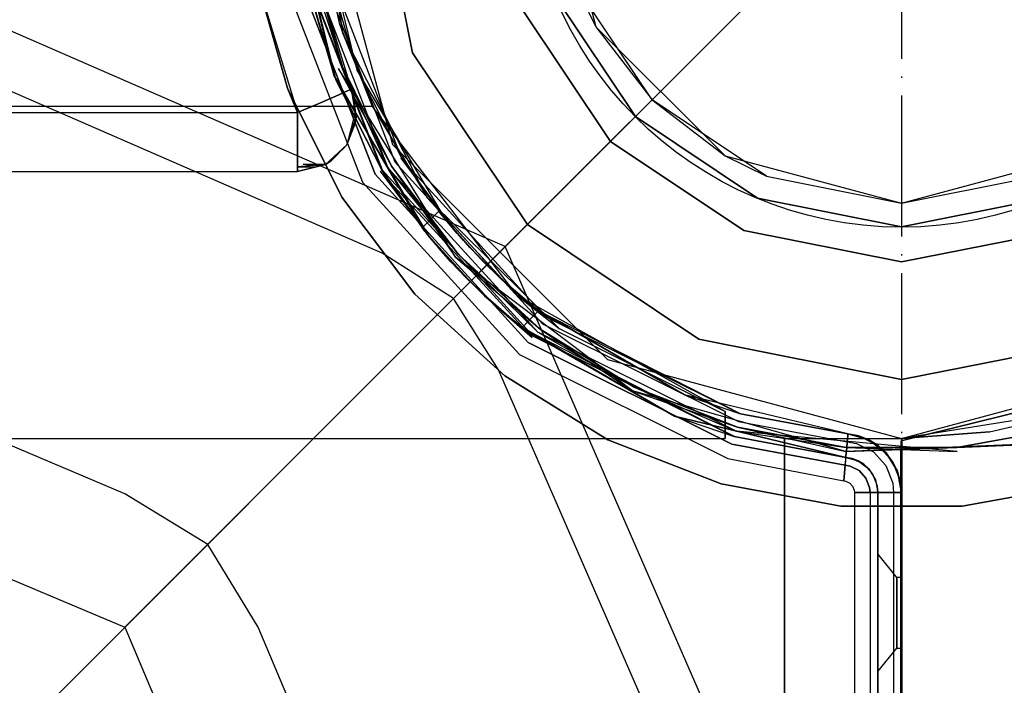
# Model space of a CAD drawing. Units: millimetres. Extents: x 13620 to 22099, y 2863 to 14746.
# Drawn here: x 19603 to 19686, y 6825 to 6881 of the extents above; entities that cross this region are included whole.
import ezdxf

# ---------------------------------------------------------------- set-up
doc = ezdxf.new("R2010")
doc.units = ezdxf.units.MM
doc.linetypes.add('ACAD_ISO04W100', pattern=[30, 24, -3, 0, -3])
doc.layers.add('PH-19A11', color=7, linetype='Continuous')
doc.layers.add('PV-19A11', color=7, linetype='Continuous')

# ---------------------------------------------------------------- blocks, each defined once
blk = doc.blocks.new('kotwa')
at = {"color": 1, "linetype": 'ACAD_ISO04W100', "ltscale": 0.5}
blk.add_line((-23213.467, 7451.181, 26.035), (-23213.467, 7251.181, 26.035), dxfattribs=at)
blk = doc.blocks.new('kotwa1')
at = {"color": 1, "lineweight": 30}
blk.add_circle((7611.376, 479.32, -15), 32, dxfattribs=at)
at = {"color": 3, "linetype": 'ACAD_ISO04W100', "lineweight": 30}
blk.add_blockref('kotwa', (30824.843, -6871.861, -41.035), dxfattribs=at)
blk = doc.blocks.new('*U7')
at = {"layer": 'PV-19A11'}
for p, q in [((7131.163, 4851.455), (6934.047, 4937.391)), ((7120.677, 4850.886), (6928.526, 4934.658)), ((7131.163, 4851.455), (7207.753, 4928.044)), ((7126.76, 4847.052), (7131.163, 4851.455)), ((7217.1, 4654.338), (7131.163, 4851.455)), ((7126.76, 4847.052), (7120.677, 4850.886)), ((7050.176, 4770.468), (7126.76, 4847.052)), ((7130.594, 4840.969), (7126.76, 4847.052)), ((7214.366, 4648.817), (7130.594, 4840.969))]:
    blk.add_line(p, q, dxfattribs=at)
blk = doc.blocks.new('*U8')
at = {"layer": 'PH-19A11'}
for p, q in [((7098.799, 4830.437), (6916.452, 4907.485)), ((6916.452, 4896.138), (7098.799, 4819.09)), ((7114.856, 4885.148), (7121.555, 4860.148)), ((7114.856, 4885.148), (7121.555, 4860.148)), ((7117.34, 4869.584), (7114.856, 4885.148)), ((7114.856, 4885.148), (7117.34, 4869.584)), ((7119.856, 4885.148), (7123.281, 4867.927)), ((7123.281, 4867.927), (7119.856, 4885.148)), ((7134.856, 4885.148), (7138.875, 4870.148)), ((7116.573, 4866.018), (7113.071, 4880.598)), ((7113.071, 4880.598), (7116.739, 4865.608)), ((7118.552, 4866.458), (7115.063, 4880.779)), ((7118.552, 4866.458), (7115.063, 4880.779)), ((7117.099, 4870.339), (7115.42, 4877.659)), ((7115.707, 4876.137), (7118.552, 4866.458)), ((7122.345, 4859.003), (7115.707, 4876.137)), ((7122.345, 4859.003), (7115.707, 4876.137)), ((7115.707, 4876.137), (7118.552, 4866.458)), ((7098.799, 4819.09), (7155.276, 4875.567)), ((7111.842, 4875.415), (7119.002, 4856.933)), ((7113.086, 4875.647), (7120.078, 4857.6)), ((7120.078, 4857.6), (7113.086, 4875.647)), ((7120.645, 4857.95), (7113.741, 4875.77)), ((7113.741, 4875.77), (7116.739, 4865.608)), ((7113.741, 4875.77), (7116.573, 4866.018)), ((7120.645, 4857.95), (7113.741, 4875.77)), ((7113.775, 4875.776), (7120.674, 4857.968)), ((7121.208, 4858.122), (7114.393, 4875.714)), ((7114.393, 4875.714), (7117.3, 4866.724)), ((7118.076, 4864.834), (7114.724, 4875.776)), ((7114.724, 4875.776), (7117.3, 4866.724)), ((7117.3, 4866.724), (7114.724, 4875.776)), ((7114.724, 4875.776), (7117.3, 4866.724)), ((7115.052, 4876.015), (7121.778, 4858.652)), ((7115.052, 4876.015), (7121.778, 4858.652)), ((7109.81, 4874.858), (7113.49, 4862.843)), ((7112.638, 4864.918), (7109.81, 4874.858)), ((7109.81, 4874.858), (7112.638, 4864.918)), ((7112.638, 4864.918), (7109.81, 4874.858)), ((7143.643, 4863.934), (7137.14, 4873.667)), ((7137.14, 4873.667), (7138.875, 4870.148)), ((7135.292, 4872.902), (7142.229, 4862.52)), ((7142.229, 4862.52), (7135.292, 4872.902)), ((7140.107, 4860.399), (7132.52, 4871.754)), ((7132.52, 4871.754), (7140.107, 4860.399)), ((7119.856, 4863.353), (7117.099, 4870.339)), ((7117.099, 4870.339), (7117.34, 4869.584)), ((7117.34, 4869.584), (7119.856, 4863.353)), ((7124.545, 4855.567), (7117.34, 4869.584)), ((7138.875, 4870.148), (7143.643, 4863.934)), ((7138.875, 4870.148), (7149.856, 4859.167)), ((7123.281, 4867.927), (7133.036, 4853.328)), ((7133.036, 4853.328), (7123.281, 4867.927)), ((7116.573, 4866.018), (7120.645, 4857.95)), ((7124.253, 4852.838), (7116.573, 4866.018)), ((7116.573, 4866.018), (7124.089, 4853.044)), ((7126.917, 4850.562), (7116.985, 4866.602)), ((7116.985, 4866.602), (7121.495, 4858.3)), ((7117.3, 4866.724), (7118.076, 4864.834)), ((7121.495, 4858.3), (7117.3, 4866.724)), ((7117.3, 4866.724), (7121.208, 4858.122)), ((7117.3, 4866.724), (7121.495, 4858.3)), ((7118.552, 4866.458), (7122.345, 4859.003)), ((7126.065, 4853.777), (7118.552, 4866.458)), ((7118.552, 4866.458), (7122.345, 4859.003)), ((7126.065, 4853.777), (7118.552, 4866.458)), ((7116.739, 4865.608), (7120.645, 4857.95)), ((7116.739, 4865.608), (7124.644, 4852.356)), ((7113.49, 4862.843), (7112.638, 4864.918)), ((7112.638, 4864.918), (7117.244, 4855.667)), ((7117.244, 4855.667), (7112.638, 4864.918)), ((7117.727, 4864.683), (7116.733, 4864.251)), ((7116.733, 4864.251), (7117.727, 4864.683)), ((7118.076, 4864.834), (7117.727, 4864.683)), ((7117.727, 4864.683), (7118.076, 4864.834)), ((7118.076, 4864.834), (7118.471, 4862.416)), ((7118.427, 4863.009), (7118.076, 4864.834)), ((7118.294, 4864.106), (7118.076, 4864.834)), ((7118.471, 4862.416), (7118.076, 4864.834)), ((7118.076, 4864.834), (7118.076, 4864.834)), ((7118.076, 4864.834), (7118.076, 4864.834)), ((7115.245, 4863.605), (7113.49, 4862.843)), ((7113.49, 4862.843), (7115.245, 4863.605)), ((7116.733, 4864.251), (7115.245, 4863.605)), ((7115.245, 4863.605), (7116.733, 4864.251)), ((7118.471, 4862.416), (7118.294, 4864.106)), ((7153.376, 4857.431), (7143.643, 4863.934)), ((7143.643, 4863.934), (7149.856, 4859.167)), ((7114.856, 4863.353), (6714.856, 4863.353)), ((6825.915, 4862.843), (7113.49, 4862.843)), ((6825.915, 4862.843), (7113.49, 4862.843)), ((7113.49, 4862.843), (7113.49, 4860.93)), ((7113.49, 4860.93), (7113.49, 4862.843)), ((7119.856, 4863.353), (7114.856, 4863.353)), ((7118.427, 4863.009), (7117.67, 4860.1)), ((7117.918, 4860.636), (7118.427, 4863.009)), ((7118.471, 4862.416), (7118.427, 4863.009)), ((7132.18, 4847.302), (7119.856, 4863.353)), ((7119.856, 4863.353), (7124.545, 4855.567)), ((7118.471, 4862.416), (7117.67, 4860.1)), ((7117.67, 4860.1), (7118.471, 4862.416)), ((7117.67, 4860.1), (7118.387, 4861.904)), ((7118.387, 4861.904), (7118.471, 4862.416)), ((7142.229, 4862.52), (7152.61, 4855.583)), ((7152.61, 4855.583), (7142.229, 4862.52)), ((7113.49, 4860.93), (7113.49, 4859.307)), ((7113.49, 4859.307), (7113.49, 4860.93)), ((7117.67, 4860.1), (7117.918, 4860.636)), ((7121.555, 4860.148), (7139.856, 4841.846)), ((7121.555, 4860.148), (7139.856, 4841.846)), ((7151.462, 4852.812), (7140.107, 4860.399)), ((7140.107, 4860.399), (7151.462, 4852.812)), ((7113.49, 4859.307), (7113.49, 4858.224)), ((7113.49, 4858.224), (7113.49, 4859.307)), ((7117.67, 4860.1), (7115.865, 4858.443)), ((7115.865, 4858.443), (7117.67, 4860.1)), ((7115.865, 4858.443), (7117.342, 4859.745)), ((7116.34, 4858.743), (7117.67, 4860.1)), ((7117.342, 4859.745), (7117.67, 4860.1)), ((7113.969, 4858.475), (7115.311, 4858.338)), ((7115.865, 4858.443), (7113.969, 4858.475)), ((7115.865, 4858.443), (7116.34, 4858.743)), ((7121.778, 4858.652), (7134.323, 4844.892)), ((7121.778, 4858.652), (7134.323, 4844.892)), ((7134.684, 4845.37), (7122.288, 4858.968)), ((7122.288, 4858.968), (7126.72, 4852.989)), ((7134.684, 4845.37), (7122.288, 4858.968)), ((7122.288, 4858.968), (7126.722, 4852.986)), ((7122.345, 4859.003), (7125.514, 4854.468)), ((7126.72, 4852.989), (7122.345, 4859.003)), ((7122.345, 4859.003), (7125.514, 4854.468)), ((7126.722, 4852.986), (7122.345, 4859.003)), ((7149.856, 4859.167), (7153.376, 4857.431)), ((7149.856, 4859.167), (7164.856, 4855.148)), ((7164.856, 4855.148), (7179.856, 4859.167)), ((6825.915, 4857.843), (7113.49, 4857.843)), ((6825.915, 4857.843), (7113.49, 4857.843)), ((7115.865, 4858.443), (7113.49, 4858.224)), ((7113.49, 4857.843), (7115.865, 4858.443)), ((7115.865, 4858.443), (7113.49, 4857.843)), ((7113.49, 4858.224), (7114.993, 4858.235)), ((7113.49, 4858.224), (7113.49, 4857.843)), ((7113.49, 4857.843), (7113.49, 4858.224)), ((7113.49, 4857.843), (7113.49, 4857.843)), ((7113.49, 4857.843), (7113.49, 4857.843)), ((7114.993, 4858.235), (7115.865, 4858.443)), ((7115.311, 4858.338), (7115.865, 4858.443)), ((7120.53, 4857.879), (7124.598, 4852.411)), ((7133.438, 4843.72), (7120.53, 4857.879)), ((7133.438, 4843.72), (7120.53, 4857.879)), ((7120.53, 4857.879), (7124.644, 4852.356)), ((7120.645, 4857.95), (7124.089, 4853.044)), ((7124.598, 4852.411), (7120.645, 4857.95)), ((7120.645, 4857.95), (7124.089, 4853.044)), ((7124.644, 4852.356), (7120.645, 4857.95)), ((7120.645, 4857.95), (7124.598, 4852.411)), ((7120.674, 4857.968), (7133.54, 4843.855)), ((7133.918, 4844.179), (7121.208, 4858.122)), ((7121.208, 4858.122), (7127.167, 4850.789)), ((7121.495, 4858.3), (7126.917, 4850.562)), ((7127.167, 4850.789), (7121.495, 4858.3)), ((7121.495, 4858.3), (7127.167, 4850.789)), ((7119.002, 4856.933), (7132.355, 4842.286)), ((7120.078, 4857.6), (7133.117, 4843.296)), ((7133.117, 4843.296), (7120.078, 4857.6)), ((7153.376, 4857.431), (7164.856, 4855.148)), ((7164.856, 4855.148), (7176.337, 4857.431)), ((7117.244, 4855.667), (7123.472, 4847.421)), ((7123.472, 4847.421), (7117.244, 4855.667)), ((7135.755, 4844.489), (7124.545, 4855.567)), ((7124.545, 4855.567), (7132.18, 4847.302)), ((7152.61, 4855.583), (7164.856, 4853.148)), ((7164.856, 4853.148), (7152.61, 4855.583)), ((7164.856, 4853.148), (7177.102, 4855.583)), ((7177.102, 4855.583), (7164.856, 4853.148)), ((7125.514, 4854.468), (7124.089, 4853.044)), ((7125.514, 4854.468), (7124.089, 4853.044)), ((7125.69, 4854.243), (7125.514, 4854.468)), ((7125.651, 4854.294), (7125.514, 4854.468)), ((7125.514, 4854.468), (7125.65, 4854.295)), ((7125.514, 4854.468), (7125.65, 4854.295)), ((7125.65, 4854.295), (7126.065, 4853.777)), ((7125.65, 4854.295), (7126.065, 4853.777)), ((7126.068, 4853.773), (7125.651, 4854.294)), ((7126.224, 4853.583), (7125.69, 4854.243)), ((7125.69, 4854.243), (7126.065, 4853.777)), ((7126.065, 4853.777), (7126.224, 4853.583)), ((7128.154, 4851.37), (7126.065, 4853.777)), ((7128.154, 4851.37), (7126.065, 4853.777)), ((7126.065, 4853.777), (7126.72, 4852.989)), ((7126.065, 4853.777), (7126.931, 4852.741)), ((7126.722, 4852.986), (7126.068, 4853.773)), ((7126.068, 4853.773), (7126.722, 4852.986)), ((7127.046, 4852.608), (7126.224, 4853.583)), ((7124.089, 4853.044), (7124.226, 4852.871)), ((7124.089, 4853.044), (7124.226, 4852.871)), ((7124.089, 4853.044), (7124.215, 4852.886)), ((7124.089, 4853.044), (7124.253, 4852.838)), ((7126.541, 4850.168), (7124.089, 4853.044)), ((7124.089, 4853.044), (7124.253, 4852.838)), ((7124.215, 4852.886), (7124.598, 4852.411)), ((7124.226, 4852.871), (7124.644, 4852.356)), ((7124.226, 4852.871), (7124.644, 4852.356)), ((7124.253, 4852.838), (7124.747, 4852.23)), ((7126.72, 4852.989), (7127.599, 4851.979)), ((7126.72, 4852.989), (7129.145, 4850.328)), ((7127.599, 4851.979), (7126.722, 4852.986)), ((7126.722, 4852.986), (7129.145, 4850.328)), ((7126.722, 4852.986), (7127.599, 4851.979)), ((7126.931, 4852.741), (7128.154, 4851.37)), ((7128.154, 4851.37), (7127.046, 4852.608)), ((7127.046, 4852.608), (7128.154, 4851.37)), ((7133.036, 4853.328), (7147.635, 4843.573)), ((7147.635, 4843.573), (7133.036, 4853.328)), ((7164.856, 4850.148), (7151.462, 4852.812)), ((7151.462, 4852.812), (7164.856, 4850.148)), ((7178.25, 4852.812), (7164.856, 4850.148)), ((7164.856, 4850.148), (7178.25, 4852.812)), ((7124.598, 4852.411), (7127.701, 4848.945)), ((7124.598, 4852.411), (7126.01, 4850.757)), ((7126.01, 4850.757), (7124.598, 4852.411)), ((7124.644, 4852.356), (7125.513, 4851.323)), ((7124.644, 4852.356), (7125.643, 4851.174)), ((7124.644, 4852.356), (7126.739, 4849.954)), ((7124.644, 4852.356), (7128.275, 4848.368)), ((7124.747, 4852.23), (7125.511, 4851.325)), ((7129.145, 4850.328), (7127.599, 4851.979)), ((7127.599, 4851.979), (7129.145, 4850.328)), ((7129.145, 4850.328), (7127.599, 4851.979)), ((7127.599, 4851.979), (7129.145, 4850.328)), ((7125.511, 4851.325), (7126.541, 4850.168)), ((7126.541, 4850.168), (7125.511, 4851.325)), ((7125.513, 4851.323), (7126.739, 4849.954)), ((7125.643, 4851.174), (7127.073, 4849.597)), ((7129.492, 4849.979), (7128.154, 4851.37)), ((7130.882, 4848.64), (7128.154, 4851.37)), ((7128.154, 4851.37), (7129.492, 4849.979)), ((7130.882, 4848.64), (7128.154, 4851.37)), ((7128.154, 4851.37), (7129.492, 4849.979)), ((7126.01, 4850.757), (7127.701, 4848.945)), ((7127.701, 4848.945), (7126.01, 4850.757)), ((7129.243, 4847.435), (7126.541, 4850.168)), ((7126.541, 4850.168), (7127.866, 4848.777)), ((7127.866, 4848.777), (7126.541, 4850.168)), ((7141.973, 4839.192), (7126.917, 4850.562)), ((7126.917, 4850.562), (7134.122, 4844.449)), ((7127.167, 4850.789), (7133.918, 4844.179)), ((7134.122, 4844.449), (7127.167, 4850.789)), ((7127.167, 4850.789), (7134.122, 4844.449)), ((7130.788, 4848.727), (7129.145, 4850.328)), ((7129.145, 4850.328), (7130.788, 4848.727)), ((7130.788, 4848.727), (7129.145, 4850.328)), ((7129.145, 4850.328), (7131.892, 4847.73)), ((7129.145, 4850.328), (7130.788, 4848.727)), ((7129.145, 4850.328), (7131.892, 4847.73)), ((7126.739, 4849.954), (7128.048, 4848.594)), ((7126.739, 4849.954), (7129.405, 4847.283)), ((7127.073, 4849.597), (7128.275, 4848.368)), ((7130.882, 4848.64), (7129.492, 4849.979)), ((7129.492, 4849.979), (7130.882, 4848.64)), ((7130.882, 4848.64), (7129.492, 4849.979)), ((7129.492, 4849.979), (7130.882, 4848.64)), ((7127.701, 4848.945), (7130.649, 4846.161)), ((7127.701, 4848.945), (7129.519, 4847.177)), ((7129.519, 4847.177), (7127.701, 4848.945)), ((7127.866, 4848.777), (7129.243, 4847.435)), ((7129.243, 4847.435), (7127.866, 4848.777)), ((7128.048, 4848.594), (7129.405, 4847.283)), ((7128.048, 4848.594), (7129.405, 4847.283)), ((7131.892, 4847.73), (7130.788, 4848.727)), ((7130.788, 4848.727), (7131.892, 4847.73)), ((7130.788, 4848.727), (7131.892, 4847.73)), ((7132.189, 4847.471), (7130.882, 4848.64)), ((7133.988, 4845.991), (7130.882, 4848.64)), ((7130.882, 4848.64), (7132.189, 4847.471)), ((7132.189, 4847.471), (7130.882, 4848.64)), ((7130.882, 4848.64), (7132.189, 4847.471)), ((7133.988, 4845.991), (7130.882, 4848.64)), ((7128.275, 4848.368), (7129.519, 4847.177)), ((7128.275, 4848.368), (7130.649, 4846.161)), ((7132.81, 4846.945), (7131.892, 4847.73)), ((7134.724, 4845.424), (7131.892, 4847.73)), ((7131.892, 4847.73), (7134.684, 4845.37)), ((7131.892, 4847.73), (7134.684, 4845.37)), ((7134.724, 4845.424), (7131.892, 4847.73)), ((7131.892, 4847.73), (7132.81, 4846.945)), ((7131.892, 4847.73), (7134.724, 4845.424)), ((7123.472, 4847.421), (7131.108, 4840.459)), ((7131.108, 4840.459), (7123.472, 4847.421)), ((7132.574, 4844.559), (7129.243, 4847.435)), ((7129.243, 4847.435), (7130.575, 4846.225)), ((7130.575, 4846.225), (7129.243, 4847.435)), ((7129.405, 4847.283), (7130.692, 4846.122)), ((7129.405, 4847.283), (7130.692, 4846.122)), ((7129.405, 4847.283), (7132.573, 4844.559)), ((7129.519, 4847.177), (7130.649, 4846.161)), ((7129.519, 4847.177), (7130.649, 4846.161)), ((7130.649, 4846.161), (7129.519, 4847.177)), ((7149.856, 4837.451), (7132.18, 4847.302)), ((7132.18, 4847.302), (7135.755, 4844.489)), ((7133.201, 4846.622), (7132.189, 4847.471)), ((7132.189, 4847.471), (7133.201, 4846.622)), ((7133.629, 4846.276), (7132.81, 4846.945)), ((7132.81, 4846.945), (7133.629, 4846.276)), ((7130.575, 4846.225), (7131.633, 4845.322)), ((7130.649, 4846.161), (7131.561, 4845.382)), ((7130.649, 4846.161), (7133.438, 4843.72)), ((7133.519, 4843.828), (7130.649, 4846.161)), ((7130.649, 4846.161), (7131.561, 4845.382)), ((7133.519, 4843.828), (7130.649, 4846.161)), ((7130.649, 4846.161), (7133.438, 4843.72)), ((7130.649, 4846.161), (7133.519, 4843.828)), ((7130.692, 4846.122), (7131.702, 4845.265)), ((7132.573, 4844.559), (7133.988, 4845.991)), ((7132.574, 4844.559), (7133.988, 4845.991)), ((7133.843, 4846.105), (7133.201, 4846.622)), ((7133.201, 4846.622), (7133.843, 4846.105)), ((7133.988, 4845.991), (7133.629, 4846.276)), ((7133.629, 4846.276), (7133.988, 4845.991)), ((7133.988, 4845.991), (7133.843, 4846.105)), ((7133.843, 4846.105), (7133.988, 4845.991)), ((7146.393, 4838.859), (7133.843, 4846.105)), ((7146.393, 4838.859), (7133.843, 4846.105)), ((7133.843, 4846.105), (7133.988, 4845.991)), ((7133.843, 4846.105), (7133.988, 4845.991)), ((7133.988, 4845.991), (7146.393, 4838.859)), ((7151.173, 4837.234), (7133.988, 4845.991)), ((7133.988, 4845.991), (7134.724, 4845.424)), ((7133.988, 4845.991), (7134.724, 4845.424)), ((7151.173, 4837.234), (7133.988, 4845.991)), ((7133.988, 4845.991), (7146.393, 4838.859)), ((7133.988, 4845.991), (7146.393, 4838.859)), ((7146.393, 4838.859), (7133.988, 4845.991)), ((7131.561, 4845.382), (7132.305, 4844.773)), ((7131.561, 4845.382), (7132.295, 4844.781)), ((7131.633, 4845.322), (7132.344, 4844.742)), ((7131.702, 4845.265), (7132.372, 4844.72)), ((7134.724, 4845.424), (7151.173, 4837.234)), ((7134.724, 4845.424), (7151.173, 4837.234)), ((7132.295, 4844.781), (7132.573, 4844.559)), ((7132.305, 4844.773), (7132.574, 4844.559)), ((7132.344, 4844.742), (7132.574, 4844.559)), ((7132.344, 4844.742), (7132.574, 4844.559)), ((7145.549, 4837.042), (7132.344, 4844.742)), ((7132.372, 4844.72), (7132.573, 4844.559)), ((7145.548, 4837.042), (7132.372, 4844.72)), ((7132.372, 4844.72), (7132.573, 4844.559)), ((7132.573, 4844.559), (7133.519, 4843.828)), ((7150.626, 4835.31), (7132.573, 4844.559)), ((7132.573, 4844.559), (7145.548, 4837.042)), ((7132.573, 4844.559), (7145.548, 4837.042)), ((7132.574, 4844.559), (7145.549, 4837.042)), ((7150.626, 4835.31), (7132.574, 4844.559)), ((7132.574, 4844.559), (7133.519, 4843.828)), ((7132.574, 4844.559), (7145.549, 4837.042)), ((7134.122, 4844.449), (7141.973, 4839.192)), ((7142.123, 4839.494), (7134.122, 4844.449)), ((7134.122, 4844.449), (7142.123, 4839.494)), ((7134.323, 4844.892), (7150.99, 4836.592)), ((7134.323, 4844.892), (7150.99, 4836.592)), ((7135.755, 4844.489), (7149.856, 4837.451)), ((7133.519, 4843.828), (7150.626, 4835.31)), ((7133.519, 4843.828), (7150.626, 4835.31)), ((7133.54, 4843.855), (7150.635, 4835.343)), ((7150.807, 4835.77), (7133.918, 4844.179)), ((7133.918, 4844.179), (7142.123, 4839.494)), ((7147.635, 4843.573), (7164.856, 4840.148)), ((7164.856, 4840.148), (7147.635, 4843.573)), ((7164.856, 4840.148), (7182.077, 4843.573)), ((7182.077, 4843.573), (7164.856, 4840.148)), ((7133.117, 4843.296), (7150.443, 4834.669)), ((7150.443, 4834.669), (7133.117, 4843.296)), ((7132.355, 4842.286), (7150.097, 4833.452)), ((7139.856, 4841.846), (7164.856, 4835.148)), ((7139.856, 4841.846), (7164.856, 4835.148)), ((7164.856, 4835.148), (7189.856, 4841.846)), ((7164.856, 4835.148), (7189.856, 4841.846)), ((7131.108, 4840.459), (7139.895, 4835.018)), ((7139.895, 4835.018), (7131.108, 4840.459)), ((7187.958, 4840.631), (7164.837, 4834.95)), ((7164.837, 4834.95), (7187.958, 4840.631)), ((7150.899, 4836.094), (7142.123, 4839.494)), ((7142.123, 4839.494), (7150.807, 4835.77)), ((7142.123, 4839.494), (7150.899, 4836.094)), ((7160.119, 4834.029), (7141.973, 4839.192)), ((7141.973, 4839.192), (7150.899, 4836.094)), ((7160.311, 4835.532), (7146.393, 4838.859)), ((7146.393, 4838.859), (7151.173, 4837.234)), ((7146.393, 4838.859), (7151.173, 4837.234)), ((7160.311, 4835.532), (7146.393, 4838.859)), ((7180.419, 4837.631), (7164.856, 4835.148)), ((7145.548, 4837.042), (7150.626, 4835.31)), ((7145.548, 4837.042), (7160.129, 4833.54)), ((7160.129, 4833.54), (7145.549, 4837.042)), ((7145.549, 4837.042), (7150.626, 4835.31)), ((7149.856, 4835.405), (7149.856, 4837.451)), ((7149.856, 4837.451), (7149.856, 4835.405)), ((7149.856, 4837.451), (7149.856, 4837.451)), ((7151.173, 4837.234), (7160.311, 4835.532)), ((7160.311, 4835.532), (7151.173, 4837.234)), ((7151.173, 4837.234), (7160.311, 4835.532)), ((7172.345, 4835.712), (7179.665, 4837.391)), ((7150.899, 4836.094), (7160.119, 4834.029)), ((7160.15, 4834.365), (7150.899, 4836.094)), ((7150.899, 4836.094), (7160.15, 4834.365)), ((7150.99, 4836.592), (7160.25, 4834.868)), ((7150.99, 4836.592), (7160.25, 4834.868)), ((7178.515, 4836.011), (7169.562, 4834.365)), ((7169.562, 4834.365), (7178.515, 4836.011)), ((6279.856, 4835.148), (7149.856, 4835.148)), ((7139.895, 4835.018), (7149.531, 4831.285)), ((7149.531, 4831.285), (7139.895, 4835.018)), ((7149.856, 4835.148), (7149.856, 4835.405)), ((7149.856, 4835.405), (7149.856, 4835.148)), ((7150.626, 4835.31), (7160.129, 4833.54)), ((7160.129, 4833.54), (7150.626, 4835.31)), ((7150.626, 4835.31), (7160.129, 4833.54)), ((7150.635, 4835.343), (7160.129, 4833.54)), ((7169.593, 4834.029), (7150.807, 4835.77)), ((7150.807, 4835.77), (7160.15, 4834.365)), ((7164.901, 4835.104), (7154.901, 4835.104)), ((7154.901, 4835.104), (7154.901, 4435.547)), ((7154.901, 4835.104), (7154.901, 4835.104)), ((7154.901, 4835.104), (7154.901, 4835.104)), ((7164.901, 4835.104), (7154.901, 4835.104)), ((7154.901, 4435.547), (7154.901, 4835.104)), ((7160.274, 4835.137), (7160.25, 4834.868)), ((7160.25, 4834.868), (7160.272, 4835.11)), ((7160.272, 4835.11), (7160.29, 4835.31)), ((7160.294, 4835.349), (7160.274, 4835.137)), ((7160.29, 4835.31), (7160.303, 4835.451)), ((7160.306, 4835.485), (7160.294, 4835.349)), ((7160.303, 4835.451), (7160.31, 4835.523)), ((7160.311, 4835.532), (7160.306, 4835.485)), ((7160.31, 4835.531), (7160.311, 4835.532)), ((7160.31, 4835.523), (7160.31, 4835.531)), ((7160.311, 4835.532), (7160.311, 4835.532)), ((7161.224, 4835.362), (7160.311, 4835.532)), ((7161.224, 4835.362), (7160.311, 4835.532)), ((7160.311, 4835.532), (7162.08, 4835.031)), ((7160.311, 4835.532), (7160.311, 4835.532)), ((7160.311, 4835.532), (7160.311, 4835.532)), ((7162.08, 4835.031), (7160.311, 4835.532)), ((7160.311, 4835.532), (7161.224, 4835.362)), ((7162.08, 4835.031), (7161.224, 4835.362)), ((7161.224, 4835.362), (7162.869, 4834.543)), ((7162.08, 4835.031), (7161.224, 4835.362)), ((7161.224, 4835.362), (7162.869, 4834.543)), ((7162.869, 4834.543), (7162.08, 4835.031)), ((7162.869, 4834.543), (7162.08, 4835.031)), ((7162.08, 4835.031), (7163.549, 4833.924)), ((7163.549, 4833.924), (7162.08, 4835.031)), ((7164.856, 4835.148), (7172.345, 4835.712)), ((7172.345, 4835.712), (7164.856, 4835.148)), ((7164.856, 4835.148), (7164.856, 4435.148)), ((7164.856, 4835.148), (7164.856, 4035.148)), ((7164.856, 4835.148), (7164.856, 4835.148)), ((7164.901, 4435.547), (7164.901, 4835.104)), ((7164.901, 4835.104), (7164.901, 4835.104)), ((7164.901, 4835.104), (7164.901, 4835.104)), ((7164.901, 4835.104), (7164.901, 4435.547)), ((7150.443, 4834.669), (7160.068, 4832.876)), ((7160.068, 4832.876), (7150.443, 4834.669)), ((7178.853, 4834.795), (7160.119, 4834.029)), ((7160.119, 4834.029), (7169.562, 4834.365)), ((7160.15, 4834.365), (7169.593, 4834.029)), ((7169.562, 4834.365), (7160.15, 4834.365)), ((7160.15, 4834.365), (7169.562, 4834.365)), ((7160.162, 4833.906), (7160.201, 4834.33)), ((7160.201, 4834.33), (7160.162, 4833.906)), ((7160.201, 4834.33), (7160.25, 4834.868)), ((7160.25, 4834.868), (7160.201, 4834.33)), ((7160.25, 4834.868), (7161.042, 4834.721)), ((7160.25, 4834.868), (7161.042, 4834.721)), ((7161.042, 4834.721), (7162.467, 4834.011)), ((7161.042, 4834.721), (7162.467, 4834.011)), ((7163.549, 4833.924), (7162.869, 4834.543)), ((7162.869, 4834.543), (7164.107, 4833.185)), ((7163.549, 4833.924), (7162.869, 4834.543)), ((7162.869, 4834.543), (7164.107, 4833.185)), ((7164.825, 4834.459), (7164.818, 4833.967)), ((7164.818, 4833.967), (7164.825, 4834.459)), ((7164.837, 4834.95), (7164.825, 4834.459)), ((7164.825, 4834.459), (7164.837, 4834.95)), ((7164.837, 4834.95), (7164.837, 4834.95)), ((7164.837, 4834.95), (7164.837, 4834.95)), ((7169.562, 4834.365), (7178.853, 4834.795)), ((7150.097, 4833.452), (7159.947, 4831.549)), ((7160.068, 4832.876), (7160.113, 4833.367)), ((7160.128, 4833.532), (7160.109, 4833.327)), ((7160.113, 4833.367), (7160.129, 4833.54)), ((7160.129, 4833.538), (7160.128, 4833.532)), ((7160.129, 4833.54), (7160.137, 4833.634)), ((7160.137, 4833.634), (7160.129, 4833.54)), ((7160.677, 4833.438), (7160.129, 4833.54)), ((7160.129, 4833.54), (7161.19, 4833.24)), ((7160.129, 4833.54), (7160.677, 4833.438)), ((7160.677, 4833.438), (7160.129, 4833.54)), ((7160.129, 4833.54), (7161.19, 4833.24)), ((7160.129, 4833.54), (7160.129, 4833.538)), ((7160.129, 4833.54), (7160.129, 4833.54)), ((7160.129, 4833.54), (7160.129, 4833.54)), ((7160.129, 4833.54), (7160.677, 4833.438)), ((7160.137, 4833.634), (7160.162, 4833.906)), ((7160.162, 4833.906), (7160.137, 4833.634)), ((7161.19, 4833.24), (7160.677, 4833.438)), ((7160.677, 4833.438), (7161.664, 4832.947)), ((7161.19, 4833.24), (7160.677, 4833.438)), ((7160.677, 4833.438), (7161.664, 4832.947)), ((7160.677, 4833.438), (7161.664, 4832.947)), ((7162.467, 4834.011), (7163.54, 4832.834)), ((7162.467, 4834.011), (7163.54, 4832.834)), ((7164.107, 4833.185), (7163.549, 4833.924)), ((7164.107, 4833.185), (7163.549, 4833.924)), ((7163.549, 4833.924), (7164.518, 4832.36)), ((7164.518, 4832.36), (7163.549, 4833.924)), ((7164.818, 4833.967), (7164.815, 4833.476)), ((7164.815, 4833.476), (7164.818, 4833.967)), ((7164.815, 4833.476), (7164.815, 4034.948)), ((7164.815, 4034.948), (7164.815, 4833.476)), ((7164.815, 4833.476), (7164.815, 4833.476)), ((7164.815, 4833.476), (7164.815, 4833.476)), ((7159.979, 4831.896), (7160.068, 4832.876)), ((7160.068, 4832.876), (7159.979, 4831.896)), ((7160.109, 4833.327), (7160.068, 4832.876)), ((7160.495, 4832.797), (7160.068, 4832.876)), ((7160.068, 4832.876), (7160.495, 4832.797)), ((7161.262, 4832.415), (7160.495, 4832.797)), ((7160.495, 4832.797), (7161.262, 4832.415)), ((7161.664, 4832.947), (7161.19, 4833.24)), ((7161.19, 4833.24), (7162.072, 4832.575)), ((7161.664, 4832.947), (7161.19, 4833.24)), ((7161.19, 4833.24), (7162.072, 4832.575)), ((7162.072, 4832.575), (7161.664, 4832.947)), ((7161.664, 4832.947), (7162.407, 4832.132)), ((7162.072, 4832.575), (7161.664, 4832.947)), ((7161.664, 4832.947), (7162.407, 4832.132)), ((7161.664, 4832.947), (7162.407, 4832.132)), ((7162.407, 4832.132), (7162.072, 4832.575)), ((7162.072, 4832.575), (7162.653, 4831.637)), ((7162.407, 4832.132), (7162.072, 4832.575)), ((7162.072, 4832.575), (7162.653, 4831.637)), ((7163.54, 4832.834), (7164.116, 4831.349)), ((7163.54, 4832.834), (7164.116, 4831.349)), ((7164.518, 4832.36), (7164.107, 4833.185)), ((7164.107, 4833.185), (7164.771, 4831.471)), ((7164.518, 4832.36), (7164.107, 4833.185)), ((7164.107, 4833.185), (7164.771, 4831.471)), ((7159.947, 4831.549), (7159.979, 4831.896)), ((7159.979, 4831.896), (7159.947, 4831.549)), ((7161.84, 4831.781), (7161.262, 4832.415)), ((7161.262, 4832.415), (7161.84, 4831.781)), ((7162.15, 4830.981), (7161.84, 4831.781)), ((7161.84, 4831.781), (7162.15, 4830.981)), ((7162.653, 4831.637), (7162.407, 4832.132)), ((7162.407, 4832.132), (7162.805, 4831.104)), ((7162.653, 4831.637), (7162.407, 4832.132)), ((7162.407, 4832.132), (7162.805, 4831.104)), ((7162.407, 4832.132), (7162.805, 4831.104)), ((7164.771, 4831.471), (7164.518, 4832.36)), ((7164.771, 4831.471), (7164.518, 4832.36)), ((7164.518, 4832.36), (7164.856, 4830.553)), ((7164.856, 4830.553), (7164.518, 4832.36)), ((7149.531, 4831.285), (7159.689, 4829.386)), ((7159.689, 4829.386), (7149.531, 4831.285)), ((7159.947, 4831.549), (7160.13, 4831.514)), ((7160.13, 4831.514), (7160.459, 4831.351)), ((7160.459, 4831.351), (7160.706, 4831.079)), ((7160.706, 4831.079), (7160.839, 4830.736)), ((7162.189, 4830.553), (7162.15, 4830.981)), ((7162.15, 4830.981), (7162.189, 4830.553)), ((7162.805, 4831.104), (7162.653, 4831.637)), ((7162.653, 4831.637), (7162.856, 4830.553)), ((7162.805, 4831.104), (7162.653, 4831.637)), ((7162.653, 4831.637), (7162.856, 4830.553)), ((7162.856, 4830.553), (7162.805, 4831.104)), ((7162.805, 4831.104), (7162.856, 4830.553)), ((7162.856, 4830.553), (7162.805, 4831.104)), ((7162.805, 4831.104), (7162.856, 4830.553)), ((7164.116, 4831.349), (7164.189, 4830.553)), ((7164.116, 4831.349), (7164.189, 4830.553)), ((7164.856, 4830.553), (7164.771, 4831.471)), ((7164.856, 4830.553), (7164.771, 4831.471)), ((7164.771, 4831.471), (7164.856, 4830.553)), ((7170.023, 4829.386), (7179.854, 4831.193)), ((7179.854, 4831.193), (7170.023, 4829.386)), ((7105.848, 4826.139), (7098.799, 4830.437)), ((7160.839, 4830.736), (7160.856, 4830.553)), ((7160.856, 4830.553), (7161.205, 4830.553)), ((7160.856, 4830.553), (7160.856, 4755.325)), ((7161.205, 4830.553), (7160.856, 4830.553)), ((7161.205, 4830.553), (7162.189, 4830.553)), ((7162.189, 4830.553), (7161.205, 4830.553)), ((7162.189, 4830.553), (7162.682, 4830.553)), ((7162.189, 4830.553), (7162.189, 4755.325)), ((7162.682, 4830.553), (7162.189, 4830.553)), ((7162.189, 4830.553), (7162.189, 4755.325)), ((7162.682, 4830.553), (7162.856, 4830.553)), ((7162.856, 4830.553), (7162.682, 4830.553)), ((7162.856, 4830.553), (7162.95, 4830.553)), ((7162.856, 4755.325), (7162.856, 4830.553)), ((7162.856, 4830.553), (7162.856, 4755.325)), ((7162.856, 4830.553), (7162.856, 4755.325)), ((7162.856, 4830.553), (7162.856, 4830.553)), ((7162.95, 4830.553), (7162.856, 4830.553)), ((7162.856, 4830.553), (7162.856, 4830.553)), ((7162.856, 4830.553), (7162.856, 4755.325)), ((7162.856, 4830.553), (7162.856, 4755.325)), ((7162.95, 4830.553), (7163.223, 4830.553)), ((7163.223, 4830.553), (7162.95, 4830.553)), ((7163.223, 4830.553), (7163.65, 4830.553)), ((7163.65, 4830.553), (7163.223, 4830.553)), ((7163.65, 4830.553), (7164.189, 4830.553)), ((7164.189, 4830.553), (7163.65, 4830.553)), ((7164.189, 4830.553), (7164.459, 4830.553)), ((7164.189, 4830.553), (7164.189, 4755.325)), ((7164.459, 4830.553), (7164.189, 4830.553)), ((7164.189, 4830.553), (7164.189, 4755.325)), ((7164.459, 4830.553), (7164.673, 4830.553)), ((7164.673, 4830.553), (7164.459, 4830.553)), ((7164.673, 4830.553), (7164.809, 4830.553)), ((7164.809, 4830.553), (7164.673, 4830.553)), ((7164.809, 4830.553), (7164.856, 4830.553)), ((7164.856, 4830.553), (7164.809, 4830.553)), ((7164.856, 4755.325), (7164.856, 4830.553)), ((7164.856, 4755.325), (7164.856, 4830.553)), ((7164.856, 4830.553), (7164.856, 4830.553)), ((7164.856, 4830.553), (7164.856, 4830.553)), ((7164.856, 4830.553), (7164.856, 4755.325)), ((7164.856, 4830.553), (7164.856, 4755.325)), ((7159.689, 4829.386), (7170.023, 4829.386)), ((7170.023, 4829.386), (7159.689, 4829.386)), ((7105.848, 4826.139), (7017.799, 4738.09)), ((7102.332, 4822.623), (7105.848, 4826.139)), ((7110.146, 4819.09), (7105.848, 4826.139)), ((7164.456, 4823.325), (7162.856, 4825.325)), ((7162.856, 4825.325), (7162.856, 4824.944)), ((7164.456, 4823.325), (7162.856, 4825.325)), ((7162.856, 4825.325), (7162.856, 4824.944)), ((7162.856, 4824.944), (7162.856, 4825.325)), ((7162.856, 4824.944), (7162.856, 4825.325)), ((7162.856, 4824.944), (7162.856, 4823.86)), ((7162.856, 4824.944), (7162.856, 4823.86)), ((7162.856, 4823.86), (7162.856, 4824.944)), ((7162.856, 4823.86), (7162.856, 4824.944)), ((7162.856, 4823.86), (7162.856, 4822.238)), ((7162.856, 4823.86), (7162.856, 4822.238)), ((7162.856, 4822.238), (7162.856, 4823.86)), ((7162.856, 4822.238), (7162.856, 4823.86)), ((7164.456, 4823.325), (7164.456, 4822.971)), ((7164.856, 4823.325), (7164.456, 4823.325)), ((7164.456, 4823.325), (7164.456, 4822.971)), ((7164.856, 4823.325), (7164.456, 4823.325)), ((7164.456, 4823.196), (7164.456, 4823.325)), ((7164.456, 4823.196), (7164.456, 4823.325)), ((7164.856, 4823.196), (7164.856, 4823.325)), ((7164.856, 4823.196), (7164.856, 4823.325)), ((7164.856, 4823.325), (7164.856, 4822.971)), ((7164.856, 4823.325), (7164.856, 4822.971)), ((7098.799, 4819.09), (7102.332, 4822.623)), ((7164.456, 4822.819), (7164.456, 4823.196)), ((7164.456, 4822.819), (7164.456, 4823.196)), ((7164.456, 4822.971), (7164.456, 4821.992)), ((7164.456, 4822.971), (7164.456, 4821.992)), ((7164.456, 4822.228), (7164.456, 4822.819)), ((7164.456, 4822.228), (7164.456, 4822.819)), ((7164.856, 4822.819), (7164.856, 4823.196)), ((7164.856, 4822.819), (7164.856, 4823.196)), ((7164.856, 4822.971), (7164.856, 4821.992)), ((7164.856, 4822.971), (7164.856, 4821.992)), ((7164.856, 4822.228), (7164.856, 4822.819)), ((7164.856, 4822.228), (7164.856, 4822.819)), ((7162.856, 4822.238), (7162.856, 4820.325)), ((7162.856, 4822.238), (7162.856, 4820.325)), ((7162.856, 4820.325), (7162.856, 4822.238)), ((7162.856, 4820.325), (7162.856, 4822.238)), ((7164.456, 4821.473), (7164.456, 4822.228)), ((7164.456, 4821.473), (7164.456, 4822.228)), ((7164.456, 4821.992), (7164.456, 4820.619)), ((7164.456, 4821.992), (7164.456, 4820.619)), ((7164.856, 4821.473), (7164.856, 4822.228)), ((7164.856, 4821.473), (7164.856, 4822.228)), ((7164.856, 4821.992), (7164.856, 4820.619)), ((7164.856, 4821.992), (7164.856, 4820.619)), ((7164.456, 4820.031), (7164.456, 4821.473)), ((7164.456, 4820.031), (7164.456, 4821.473)), ((7164.856, 4820.031), (7164.856, 4821.473)), ((7164.856, 4820.031), (7164.856, 4821.473)), ((7162.856, 4820.325), (7162.856, 4818.412)), ((7162.856, 4820.325), (7162.856, 4818.412)), ((7162.856, 4818.412), (7162.856, 4820.325)), ((7162.856, 4818.412), (7162.856, 4820.325)), ((7164.456, 4820.619), (7164.456, 4819.177)), ((7164.456, 4820.619), (7164.456, 4819.177)), ((7164.456, 4818.658), (7164.456, 4820.031)), ((7164.456, 4818.658), (7164.456, 4820.031)), ((7164.856, 4820.619), (7164.856, 4819.177)), ((7164.856, 4820.619), (7164.856, 4819.177)), ((7164.856, 4818.658), (7164.856, 4820.031)), ((7164.856, 4818.658), (7164.856, 4820.031)), ((7164.456, 4819.177), (7164.456, 4818.422)), ((7164.456, 4819.177), (7164.456, 4818.422)), ((7164.856, 4819.177), (7164.856, 4818.422)), ((7164.856, 4819.177), (7164.856, 4818.422)), ((7098.799, 4819.09), (7175.846, 4636.743)), ((7187.193, 4636.743), (7110.146, 4819.09)), ((7162.856, 4818.412), (7162.856, 4816.789)), ((7162.856, 4818.412), (7162.856, 4816.789)), ((7162.856, 4816.789), (7162.856, 4818.412)), ((7162.856, 4816.789), (7162.856, 4818.412)), ((7164.456, 4817.679), (7164.456, 4818.658)), ((7164.456, 4817.679), (7164.456, 4818.658)), ((7164.456, 4818.422), (7164.456, 4817.831)), ((7164.456, 4818.422), (7164.456, 4817.831)), ((7164.856, 4817.679), (7164.856, 4818.658)), ((7164.856, 4817.679), (7164.856, 4818.658)), ((7164.856, 4818.422), (7164.856, 4817.831)), ((7164.856, 4818.422), (7164.856, 4817.831)), ((7164.456, 4817.831), (7164.456, 4817.454)), ((7164.456, 4817.831), (7164.456, 4817.454)), ((7164.456, 4817.325), (7164.456, 4817.679)), ((7164.456, 4817.325), (7164.456, 4817.679)), ((7164.456, 4817.454), (7164.456, 4817.325)), ((7164.456, 4817.454), (7164.456, 4817.325)), ((7164.856, 4817.831), (7164.856, 4817.454)), ((7164.856, 4817.831), (7164.856, 4817.454)), ((7164.856, 4817.325), (7164.856, 4817.679)), ((7164.856, 4817.325), (7164.856, 4817.679)), ((7164.856, 4817.454), (7164.856, 4817.325)), ((7164.856, 4817.454), (7164.856, 4817.325)), ((7162.856, 4815.325), (7164.456, 4817.325)), ((7162.856, 4815.325), (7164.456, 4817.325)), ((7162.856, 4816.789), (7162.856, 4815.706)), ((7162.856, 4816.789), (7162.856, 4815.706)), ((7162.856, 4815.706), (7162.856, 4816.789)), ((7162.856, 4815.706), (7162.856, 4816.789)), ((7164.456, 4817.325), (7164.856, 4817.325)), ((7164.456, 4817.325), (7164.856, 4817.325)), ((7162.856, 4815.706), (7162.856, 4815.325)), ((7162.856, 4815.706), (7162.856, 4815.325)), ((7162.856, 4815.325), (7162.856, 4815.706)), ((7162.856, 4815.325), (7162.856, 4815.706))]:
    blk.add_line(p, q, dxfattribs=at)

msp = doc.modelspace()

# ---------------------------------------------------------------- block references
msp.add_blockref('kotwa1', (12066.306, 6416.515, 15))
at = {"layer": 'PH-19A11'}
msp.add_blockref('*U8', (12512.821, 2010.727), dxfattribs=at)
at = {"layer": 'PV-19A11'}
msp.add_blockref('*U7', (12512.821, 2010.727), dxfattribs=at)

doc.saveas('drawing.dxf')
